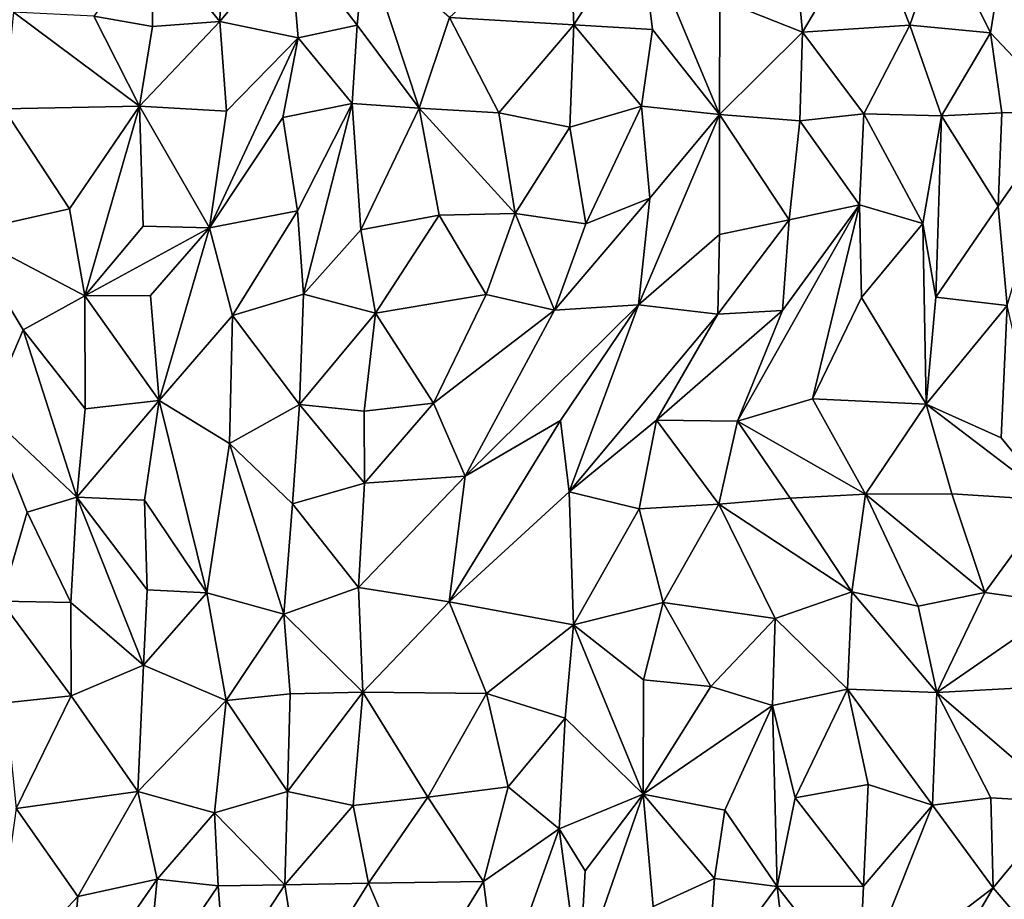
# Model space of a CAD drawing. Units: metres. Extents: x -190 to 195, y -163 to 165.
# Drawn here: x -76 to -64, y 0 to 10 of the extents above; entities that cross this region are included whole.
import ezdxf

# ---------------------------------------------------------------- set-up
doc = ezdxf.new("R2010")
doc.units = ezdxf.units.M

msp = doc.modelspace()

# ---------------------------------------------------------------- linework, layer by layer
for points in [[(-73.375471, 10.885272, -638.840669), (-74.184498, 10.464054, -638.770622), (-73.417393, 9.518246, -638.816994)], [(-72.622909, 10.477245, -639.034627), (-73.375471, 10.885272, -638.840669), (-73.417393, 9.518246, -638.816994)], [(-69.444766, 10.815441, -639.038292), (-70.801998, 9.564955, -639.04261), (-69.386259, 9.480489, -638.960129)], [(-68.645993, 10.647218, -638.985587), (-69.444766, 10.815441, -639.038292), (-69.386259, 9.480489, -638.960129)], [(-67.725682, 9.774644, -639.203889), (-66.783673, 9.396546, -639.15058), (-66.916342, 10.82331, -639.200333)], [(-66.916342, 10.82331, -639.200333), (-66.783673, 9.396546, -639.15058), (-66.032827, 10.673137, -639.228117)], [(-68.491882, 9.427779, -638.973394), (-68.645993, 10.647218, -638.985587), (-69.386259, 9.480489, -638.960129)], [(-67.730548, 8.46185, -639.072364), (-68.645993, 10.647218, -638.985587), (-68.491882, 9.427779, -638.973394)], [(-67.730548, 8.46185, -639.072364), (-67.725682, 9.774644, -639.203889), (-68.645993, 10.647218, -638.985587)], [(-66.783673, 9.396546, -639.15058), (-65.5639, 9.476616, -639.534451), (-66.032827, 10.673137, -639.228117)], [(-65.5639, 9.476616, -639.534451), (-65.204169, 10.521204, -639.233929), (-66.032827, 10.673137, -639.228117)], [(-64.645955, 9.388423, -639.540742), (-64.456815, 10.574147, -639.307754), (-65.204169, 10.521204, -639.233929)], [(-63.803795, 8.498385, -639.644082), (-64.456815, 10.574147, -639.307754), (-64.645955, 9.388423, -639.540742)], [(-74.184498, 10.464054, -638.770622), (-74.853064, 9.578067, -638.872677), (-74.183559, 9.461277, -638.741774)], [(-74.184498, 10.464054, -638.770622), (-74.183559, 9.461277, -638.741774), (-73.417393, 9.518246, -638.816994)], [(-72.525039, 9.332921, -638.978667), (-72.622909, 10.477245, -639.034627), (-73.417393, 9.518246, -638.816994)], [(-71.854425, 9.478519, -639.134416), (-72.622909, 10.477245, -639.034627), (-72.525039, 9.332921, -638.978667)], [(-71.854425, 9.478519, -639.134416), (-71.768399, 10.407705, -639.125391), (-72.622909, 10.477245, -639.034627)], [(-65.5639, 9.476616, -639.534451), (-64.645955, 9.388423, -639.540742), (-65.204169, 10.521204, -639.233929)], [(-71.147125, 8.530927, -639.199194), (-71.768399, 10.407705, -639.125391), (-71.854425, 9.478519, -639.134416)], [(-71.768399, 10.407705, -639.125391), (-71.147125, 8.530927, -639.199194), (-70.801998, 9.564955, -639.04261)], [(-67.730548, 8.46185, -639.072364), (-66.783673, 9.396546, -639.15058), (-67.725682, 9.774644, -639.203889)], [(-74.330741, 8.554904, -638.828732), (-75.766376, 9.625066, -639.022632), (-75.874685, 8.524431, -638.890637)], [(-74.853064, 9.578067, -638.872677), (-75.766376, 9.625066, -639.022632), (-74.330741, 8.554904, -638.828732)], [(-74.183559, 9.461277, -638.741774), (-74.853064, 9.578067, -638.872677), (-74.330741, 8.554904, -638.828732)], [(-71.147125, 8.530927, -639.199194), (-70.24341, 8.47989, -639.209282), (-70.801998, 9.564955, -639.04261)], [(-70.801998, 9.564955, -639.04261), (-70.24341, 8.47989, -639.209282), (-69.386259, 9.480489, -638.960129)], [(-73.417393, 9.518246, -638.816994), (-74.183559, 9.461277, -638.741774), (-74.330741, 8.554904, -638.828732)], [(-73.342535, 8.496882, -639.057339), (-73.417393, 9.518246, -638.816994), (-74.330741, 8.554904, -638.828732)], [(-73.417393, 9.518246, -638.816994), (-73.342535, 8.496882, -639.057339), (-72.525039, 9.332921, -638.978667)], [(-71.910656, 8.585041, -639.046869), (-71.854425, 9.478519, -639.134416), (-72.525039, 9.332921, -638.978667)], [(-71.147125, 8.530927, -639.199194), (-71.854425, 9.478519, -639.134416), (-71.910656, 8.585041, -639.046869)], [(-70.24341, 8.47989, -639.209282), (-69.435483, 8.315756, -639.335747), (-69.386259, 9.480489, -638.960129)], [(-69.386259, 9.480489, -638.960129), (-69.435483, 8.315756, -639.335747), (-68.618582, 8.556185, -639.041036)], [(-68.491882, 9.427779, -638.973394), (-69.386259, 9.480489, -638.960129), (-68.618582, 8.556185, -639.041036)], [(-67.730548, 8.46185, -639.072364), (-68.491882, 9.427779, -638.973394), (-68.618582, 8.556185, -639.041036)], [(-66.783673, 9.396546, -639.15058), (-66.087081, 8.468591, -639.261737), (-65.5639, 9.476616, -639.534451)], [(-66.087081, 8.468591, -639.261737), (-65.202146, 8.443841, -639.426575), (-65.5639, 9.476616, -639.534451)], [(-65.5639, 9.476616, -639.534451), (-65.202146, 8.443841, -639.426575), (-64.645955, 9.388423, -639.540742)], [(-72.525039, 9.332921, -638.978667), (-73.342535, 8.496882, -639.057339), (-73.534959, 7.170146, -639.235901)], [(-72.700491, 8.425441, -639.094147), (-72.525039, 9.332921, -638.978667), (-73.534959, 7.170146, -639.235901)], [(-72.700491, 8.425441, -639.094147), (-71.910656, 8.585041, -639.046869), (-72.525039, 9.332921, -638.978667)], [(-66.783673, 9.396546, -639.15058), (-67.730548, 8.46185, -639.072364), (-66.815699, 8.387589, -639.0561)], [(-66.815699, 8.387589, -639.0561), (-66.087081, 8.468591, -639.261737), (-66.783673, 9.396546, -639.15058)], [(-64.516749, 8.480421, -639.529392), (-64.645955, 9.388423, -639.540742), (-65.202146, 8.443841, -639.426575)], [(-64.516749, 8.480421, -639.529392), (-63.803795, 8.498385, -639.644082), (-64.645955, 9.388423, -639.540742)], [(-75.874685, 8.524431, -638.890637), (-76.324171, 7.120023, -638.826566), (-75.127064, 7.387011, -638.883766)], [(-75.874685, 8.524431, -638.890637), (-75.127064, 7.387011, -638.883766), (-74.330741, 8.554904, -638.828732)], [(-74.330741, 8.554904, -638.828732), (-75.127064, 7.387011, -638.883766), (-74.954861, 6.399114, -638.881122)], [(-74.330741, 8.554904, -638.828732), (-74.954861, 6.399114, -638.881122), (-74.291418, 7.191795, -639.009992)], [(-74.330741, 8.554904, -638.828732), (-73.534959, 7.170146, -639.235901), (-73.342535, 8.496882, -639.057339)], [(-74.291418, 7.191795, -639.009992), (-73.534959, 7.170146, -639.235901), (-74.330741, 8.554904, -638.828732)], [(-72.700491, 8.425441, -639.094147), (-72.533781, 7.365266, -639.024876), (-71.910656, 8.585041, -639.046869)], [(-72.533781, 7.365266, -639.024876), (-72.466756, 6.416921, -639.004482), (-71.910656, 8.585041, -639.046869)], [(-72.466756, 6.416921, -639.004482), (-71.810568, 7.149356, -639.123774), (-71.910656, 8.585041, -639.046869)], [(-71.147125, 8.530927, -639.199194), (-71.910656, 8.585041, -639.046869), (-71.810568, 7.149356, -639.123774)], [(-71.810568, 7.149356, -639.123774), (-70.92164, 7.316047, -639.16619), (-71.147125, 8.530927, -639.199194)], [(-70.054827, 7.335017, -639.482274), (-71.147125, 8.530927, -639.199194), (-70.92164, 7.316047, -639.16619)], [(-70.054827, 7.335017, -639.482274), (-70.24341, 8.47989, -639.209282), (-71.147125, 8.530927, -639.199194)], [(-69.435483, 8.315756, -639.335747), (-69.253338, 7.217271, -639.264104), (-68.618582, 8.556185, -639.041036)], [(-68.618582, 8.556185, -639.041036), (-69.253338, 7.217271, -639.264104), (-68.522723, 7.508956, -639.062624)], [(-68.522723, 7.508956, -639.062624), (-67.730548, 8.46185, -639.072364), (-68.618582, 8.556185, -639.041036)], [(-73.534959, 7.170146, -639.235901), (-72.533781, 7.365266, -639.024876), (-72.700491, 8.425441, -639.094147)], [(-70.054827, 7.335017, -639.482274), (-69.435483, 8.315756, -639.335747), (-70.24341, 8.47989, -639.209282)], [(-68.653564, 6.296546, -639.182149), (-67.730548, 8.46185, -639.072364), (-68.522723, 7.508956, -639.062624)], [(-67.730108, 7.093756, -639.298828), (-67.730548, 8.46185, -639.072364), (-68.653564, 6.296546, -639.182149)], [(-67.730548, 8.46185, -639.072364), (-66.935938, 7.262577, -639.311431), (-66.815699, 8.387589, -639.0561)], [(-66.935938, 7.262577, -639.311431), (-67.730548, 8.46185, -639.072364), (-67.730108, 7.093756, -639.298828)], [(-66.136479, 7.432039, -639.259105), (-66.087081, 8.468591, -639.261737), (-66.815699, 8.387589, -639.0561)], [(-65.416323, 7.219476, -639.490729), (-66.087081, 8.468591, -639.261737), (-66.136479, 7.432039, -639.259105)], [(-65.416323, 7.219476, -639.490729), (-65.202146, 8.443841, -639.426575), (-66.087081, 8.468591, -639.261737)], [(-65.202146, 8.443841, -639.426575), (-65.416323, 7.219476, -639.490729), (-65.266195, 6.383181, -639.590537)], [(-64.556892, 7.417611, -639.592616), (-65.202146, 8.443841, -639.426575), (-65.266195, 6.383181, -639.590537)], [(-65.202146, 8.443841, -639.426575), (-64.556892, 7.417611, -639.592616), (-64.516749, 8.480421, -639.529392)], [(-63.803795, 8.498385, -639.644082), (-64.556892, 7.417611, -639.592616), (-64.457134, 6.287721, -639.512108)], [(-64.556892, 7.417611, -639.592616), (-63.803795, 8.498385, -639.644082), (-64.516749, 8.480421, -639.529392)], [(-69.253338, 7.217271, -639.264104), (-69.435483, 8.315756, -639.335747), (-70.054827, 7.335017, -639.482274)], [(-66.935938, 7.262577, -639.311431), (-66.136479, 7.432039, -639.259105), (-66.815699, 8.387589, -639.0561)], [(-68.522723, 7.508956, -639.062624), (-69.609946, 6.235548, -639.378336), (-68.653564, 6.296546, -639.182149)], [(-68.522723, 7.508956, -639.062624), (-69.253338, 7.217271, -639.264104), (-69.609946, 6.235548, -639.378336)], [(-67.526706, 4.972662, -639.278573), (-66.671964, 5.226224, -639.255548), (-66.136479, 7.432039, -639.259105)], [(-67.012091, 6.232334, -639.280963), (-67.526706, 4.972662, -639.278573), (-66.136479, 7.432039, -639.259105)], [(-66.935938, 7.262577, -639.311431), (-67.012091, 6.232334, -639.280963), (-66.136479, 7.432039, -639.259105)], [(-66.671964, 5.226224, -639.255548), (-66.112497, 6.379675, -639.344332), (-66.136479, 7.432039, -639.259105)], [(-66.112497, 6.379675, -639.344332), (-65.416323, 7.219476, -639.490729), (-66.136479, 7.432039, -639.259105)], [(-64.457134, 6.287721, -639.512108), (-64.556892, 7.417611, -639.592616), (-65.266195, 6.383181, -639.590537)], [(-76.324171, 7.120023, -638.826566), (-74.954861, 6.399114, -638.881122), (-75.127064, 7.387011, -638.883766)], [(-73.274886, 6.173955, -639.121172), (-72.533781, 7.365266, -639.024876), (-73.534959, 7.170146, -639.235901)], [(-72.533781, 7.365266, -639.024876), (-73.274886, 6.173955, -639.121172), (-72.466756, 6.416921, -639.004482)], [(-70.92164, 7.316047, -639.16619), (-71.810568, 7.149356, -639.123774), (-71.645157, 6.200197, -639.108906)], [(-70.387334, 6.412884, -639.291762), (-70.92164, 7.316047, -639.16619), (-71.645157, 6.200197, -639.108906)], [(-70.387334, 6.412884, -639.291762), (-70.054827, 7.335017, -639.482274), (-70.92164, 7.316047, -639.16619)], [(-70.387334, 6.412884, -639.291762), (-69.609946, 6.235548, -639.378336), (-70.054827, 7.335017, -639.482274)], [(-69.609946, 6.235548, -639.378336), (-69.253338, 7.217271, -639.264104), (-70.054827, 7.335017, -639.482274)], [(-74.291418, 7.191795, -639.009992), (-74.954861, 6.399114, -638.881122), (-73.534959, 7.170146, -639.235901)], [(-66.935938, 7.262577, -639.311431), (-67.750955, 6.18932, -639.481818), (-67.012091, 6.232334, -639.280963)], [(-66.935938, 7.262577, -639.311431), (-67.730108, 7.093756, -639.298828), (-67.750955, 6.18932, -639.481818)], [(-65.378913, 5.166053, -639.666003), (-65.416323, 7.219476, -639.490729), (-66.112497, 6.379675, -639.344332)], [(-65.378913, 5.166053, -639.666003), (-65.266195, 6.383181, -639.590537), (-65.416323, 7.219476, -639.490729)], [(-76.060608, 5.062726, -638.947617), (-75.655211, 6.010382, -638.949722), (-76.324171, 7.120023, -638.826566)], [(-74.954861, 6.399114, -638.881122), (-76.324171, 7.120023, -638.826566), (-75.655211, 6.010382, -638.949722)], [(-74.954861, 6.399114, -638.881122), (-74.207837, 6.403088, -639.090306), (-73.534959, 7.170146, -639.235901)], [(-74.207837, 6.403088, -639.090306), (-74.10618, 5.207985, -639.122538), (-73.534959, 7.170146, -639.235901)], [(-73.534959, 7.170146, -639.235901), (-74.10618, 5.207985, -639.122538), (-73.274886, 6.173955, -639.121172)], [(-71.810568, 7.149356, -639.123774), (-72.466756, 6.416921, -639.004482), (-71.645157, 6.200197, -639.108906)], [(-67.730108, 7.093756, -639.298828), (-68.653564, 6.296546, -639.182149), (-67.750955, 6.18932, -639.481818)], [(-75.655211, 6.010382, -638.949722), (-74.950187, 5.111514, -639.160441), (-74.954861, 6.399114, -638.881122)], [(-74.954861, 6.399114, -638.881122), (-74.10618, 5.207985, -639.122538), (-74.207837, 6.403088, -639.090306)], [(-74.950187, 5.111514, -639.160441), (-74.10618, 5.207985, -639.122538), (-74.954861, 6.399114, -638.881122)], [(-72.466756, 6.416921, -639.004482), (-73.274886, 6.173955, -639.121172), (-72.509172, 5.162665, -639.045696)], [(-72.466756, 6.416921, -639.004482), (-72.509172, 5.162665, -639.045696), (-71.645157, 6.200197, -639.108906)], [(-70.984974, 5.175516, -639.464511), (-70.387334, 6.412884, -639.291762), (-71.645157, 6.200197, -639.108906)], [(-70.984974, 5.175516, -639.464511), (-69.609946, 6.235548, -639.378336), (-70.387334, 6.412884, -639.291762)], [(-69.540783, 4.978743, -639.311008), (-68.653564, 6.296546, -639.182149), (-70.623784, 4.346869, -639.312727)], [(-69.609946, 6.235548, -639.378336), (-70.623784, 4.346869, -639.312727), (-68.653564, 6.296546, -639.182149)], [(-69.540783, 4.978743, -639.311008), (-69.442918, 4.167645, -639.52879), (-68.653564, 6.296546, -639.182149)], [(-68.653564, 6.296546, -639.182149), (-69.442918, 4.167645, -639.52879), (-67.750955, 6.18932, -639.481818)], [(-66.671964, 5.226224, -639.255548), (-65.378913, 5.166053, -639.666003), (-66.112497, 6.379675, -639.344332)], [(-65.378913, 5.166053, -639.666003), (-64.457134, 6.287721, -639.512108), (-65.266195, 6.383181, -639.590537)], [(-65.378913, 5.166053, -639.666003), (-64.524795, 4.781791, -639.604973), (-64.457134, 6.287721, -639.512108)], [(-64.457134, 6.287721, -639.512108), (-64.524795, 4.781791, -639.604973), (-63.942158, 4.071355, -639.584663)], [(-73.274886, 6.173955, -639.121172), (-74.10618, 5.207985, -639.122538), (-73.308071, 4.71783, -639.178189)], [(-72.509172, 5.162665, -639.045696), (-73.274886, 6.173955, -639.121172), (-73.308071, 4.71783, -639.178189)], [(-72.509172, 5.162665, -639.045696), (-71.775399, 5.086723, -639.274261), (-71.645157, 6.200197, -639.108906)], [(-71.645157, 6.200197, -639.108906), (-71.775399, 5.086723, -639.274261), (-70.984974, 5.175516, -639.464511)], [(-69.609946, 6.235548, -639.378336), (-70.984974, 5.175516, -639.464511), (-70.623784, 4.346869, -639.312727)], [(-68.448038, 4.981383, -639.533683), (-67.750955, 6.18932, -639.481818), (-69.442918, 4.167645, -639.52879)], [(-67.750955, 6.18932, -639.481818), (-68.448038, 4.981383, -639.533683), (-67.012091, 6.232334, -639.280963)], [(-68.448038, 4.981383, -639.533683), (-67.526706, 4.972662, -639.278573), (-67.012091, 6.232334, -639.280963)], [(-75.043784, 4.108549, -639.252367), (-75.655211, 6.010382, -638.949722), (-76.060608, 5.062726, -638.947617)], [(-75.043784, 4.108549, -639.252367), (-74.950187, 5.111514, -639.160441), (-75.655211, 6.010382, -638.949722)], [(-74.10618, 5.207985, -639.122538), (-75.043784, 4.108549, -639.252367), (-74.275183, 4.074288, -639.20191)], [(-74.10618, 5.207985, -639.122538), (-74.950187, 5.111514, -639.160441), (-75.043784, 4.108549, -639.252367)], [(-74.10618, 5.207985, -639.122538), (-74.275183, 4.074288, -639.20191), (-73.564724, 3.020345, -639.254329)], [(-74.10618, 5.207985, -639.122538), (-73.564724, 3.020345, -639.254329), (-73.308071, 4.71783, -639.178189)], [(-73.308071, 4.71783, -639.178189), (-72.588623, 4.031738, -639.311008), (-72.509172, 5.162665, -639.045696)], [(-72.588623, 4.031738, -639.311008), (-71.770915, 4.26517, -639.342987), (-72.509172, 5.162665, -639.045696)], [(-71.770915, 4.26517, -639.342987), (-71.775399, 5.086723, -639.274261), (-72.509172, 5.162665, -639.045696)], [(-71.775399, 5.086723, -639.274261), (-71.770915, 4.26517, -639.342987), (-70.984974, 5.175516, -639.464511)], [(-70.623784, 4.346869, -639.312727), (-70.984974, 5.175516, -639.464511), (-71.770915, 4.26517, -639.342987)], [(-67.526706, 4.972662, -639.278573), (-66.068998, 4.141085, -639.247592), (-66.671964, 5.226224, -639.255548)], [(-66.671964, 5.226224, -639.255548), (-66.068998, 4.141085, -639.247592), (-65.378913, 5.166053, -639.666003)], [(-66.068998, 4.141085, -639.247592), (-65.086943, 4.144071, -639.474879), (-65.378913, 5.166053, -639.666003)], [(-63.942158, 4.071355, -639.584663), (-64.524795, 4.781791, -639.604973), (-65.378913, 5.166053, -639.666003)], [(-65.378913, 5.166053, -639.666003), (-65.086943, 4.144071, -639.474879), (-63.942158, 4.071355, -639.584663)], [(-75.904715, 2.925688, -638.998428), (-75.608951, 3.93691, -639.055417), (-76.060608, 5.062726, -638.947617)], [(-75.043784, 4.108549, -639.252367), (-76.060608, 5.062726, -638.947617), (-75.608951, 3.93691, -639.055417)], [(-69.442918, 4.167645, -639.52879), (-69.540783, 4.978743, -639.311008), (-70.805947, 2.916633, -639.515277)], [(-70.805947, 2.916633, -639.515277), (-69.540783, 4.978743, -639.311008), (-70.623784, 4.346869, -639.312727)], [(-68.448038, 4.981383, -639.533683), (-69.442918, 4.167645, -639.52879), (-68.646166, 3.973061, -639.589732)], [(-67.737656, 4.025614, -639.46015), (-68.448038, 4.981383, -639.533683), (-68.646166, 3.973061, -639.589732)], [(-67.737656, 4.025614, -639.46015), (-67.526706, 4.972662, -639.278573), (-68.448038, 4.981383, -639.533683)], [(-67.737656, 4.025614, -639.46015), (-66.92651, 4.09615, -639.38005), (-67.526706, 4.972662, -639.278573)], [(-67.526706, 4.972662, -639.278573), (-66.92651, 4.09615, -639.38005), (-66.068998, 4.141085, -639.247592)], [(-72.69, 2.777768, -639.600916), (-73.308071, 4.71783, -639.178189), (-73.564724, 3.020345, -639.254329)], [(-72.588623, 4.031738, -639.311008), (-73.308071, 4.71783, -639.178189), (-72.69, 2.777768, -639.600916)], [(-71.839769, 3.080335, -639.459154), (-71.770915, 4.26517, -639.342987), (-72.588623, 4.031738, -639.311008)], [(-70.623784, 4.346869, -639.312727), (-71.770915, 4.26517, -639.342987), (-71.839769, 3.080335, -639.459154)], [(-70.623784, 4.346869, -639.312727), (-71.839769, 3.080335, -639.459154), (-70.805947, 2.916633, -639.515277)], [(-69.393512, 2.65286, -639.585757), (-69.442918, 4.167645, -639.52879), (-70.805947, 2.916633, -639.515277)], [(-68.646166, 3.973061, -639.589732), (-69.442918, 4.167645, -639.52879), (-69.393512, 2.65286, -639.585757)], [(-75.608951, 3.93691, -639.055417), (-75.113164, 2.907486, -639.262002), (-75.043784, 4.108549, -639.252367)], [(-75.043784, 4.108549, -639.252367), (-75.113164, 2.907486, -639.262002), (-74.287234, 2.194582, -639.34596)], [(-74.242845, 3.053467, -639.323619), (-74.275183, 4.074288, -639.20191), (-75.043784, 4.108549, -639.252367)], [(-75.043784, 4.108549, -639.252367), (-74.287234, 2.194582, -639.34596), (-74.242845, 3.053467, -639.323619)], [(-74.242845, 3.053467, -639.323619), (-73.564724, 3.020345, -639.254329), (-74.275183, 4.074288, -639.20191)], [(-67.737656, 4.025614, -639.46015), (-66.222116, 3.031018, -639.524286), (-66.92651, 4.09615, -639.38005)], [(-66.222116, 3.031018, -639.524286), (-66.068998, 4.141085, -639.247592), (-66.92651, 4.09615, -639.38005)], [(-66.068998, 4.141085, -639.247592), (-66.222116, 3.031018, -639.524286), (-65.468093, 2.867707, -639.620883)], [(-66.068998, 4.141085, -639.247592), (-64.710761, 3.023819, -639.667402), (-65.086943, 4.144071, -639.474879)], [(-65.468093, 2.867707, -639.620883), (-64.710761, 3.023819, -639.667402), (-66.068998, 4.141085, -639.247592)], [(-64.710761, 3.023819, -639.667402), (-63.942158, 4.071355, -639.584663), (-65.086943, 4.144071, -639.474879)], [(-63.795074, 2.892953, -639.761222), (-63.942158, 4.071355, -639.584663), (-64.710761, 3.023819, -639.667402)], [(-75.904715, 2.925688, -638.998428), (-75.113164, 2.907486, -639.262002), (-75.608951, 3.93691, -639.055417)], [(-71.839769, 3.080335, -639.459154), (-72.588623, 4.031738, -639.311008), (-72.69, 2.777768, -639.600916)], [(-68.646166, 3.973061, -639.589732), (-69.393512, 2.65286, -639.585757), (-68.373055, 2.908748, -639.442887)], [(-68.646166, 3.973061, -639.589732), (-68.373055, 2.908748, -639.442887), (-67.737656, 4.025614, -639.46015)], [(-67.737656, 4.025614, -639.46015), (-68.373055, 2.908748, -639.442887), (-67.095312, 2.726849, -639.527493)], [(-67.737656, 4.025614, -639.46015), (-67.095312, 2.726849, -639.527493), (-66.222116, 3.031018, -639.524286)], [(-74.287234, 2.194582, -639.34596), (-73.564724, 3.020345, -639.254329), (-74.242845, 3.053467, -639.323619)], [(-71.788656, 1.888307, -639.705457), (-71.839769, 3.080335, -639.459154), (-72.69, 2.777768, -639.600916)], [(-71.839769, 3.080335, -639.459154), (-71.788656, 1.888307, -639.705457), (-70.805947, 2.916633, -639.515277)], [(-67.095312, 2.726849, -639.527493), (-66.273348, 1.923138, -639.677188), (-66.222116, 3.031018, -639.524286)], [(-66.273348, 1.923138, -639.677188), (-65.257221, 1.8849, -639.881162), (-66.222116, 3.031018, -639.524286)], [(-65.257221, 1.8849, -639.881162), (-65.468093, 2.867707, -639.620883), (-66.222116, 3.031018, -639.524286)], [(-75.109262, 1.845081, -639.311249), (-75.904715, 2.925688, -638.998428), (-75.855332, 1.765748, -639.139534)], [(-75.109262, 1.845081, -639.311249), (-75.113164, 2.907486, -639.262002), (-75.904715, 2.925688, -638.998428)], [(-73.564724, 3.020345, -639.254329), (-74.287234, 2.194582, -639.34596), (-73.34508, 1.79265, -639.156888)], [(-73.564724, 3.020345, -639.254329), (-73.34508, 1.79265, -639.156888), (-72.69, 2.777768, -639.600916)], [(-71.788656, 1.888307, -639.705457), (-70.38183, 1.87282, -639.802186), (-70.805947, 2.916633, -639.515277)], [(-70.38183, 1.87282, -639.802186), (-69.393512, 2.65286, -639.585757), (-70.805947, 2.916633, -639.515277)], [(-65.257221, 1.8849, -639.881162), (-64.710761, 3.023819, -639.667402), (-65.468093, 2.867707, -639.620883)], [(-63.795074, 2.892953, -639.761222), (-64.710761, 3.023819, -639.667402), (-65.257221, 1.8849, -639.881162)], [(-75.109262, 1.845081, -639.311249), (-74.287234, 2.194582, -639.34596), (-75.113164, 2.907486, -639.262002)], [(-68.373055, 2.908748, -639.442887), (-69.393512, 2.65286, -639.585757), (-68.596727, 2.027319, -639.450583)], [(-68.596727, 2.027319, -639.450583), (-67.830527, 1.952064, -639.504679), (-68.373055, 2.908748, -639.442887)], [(-68.373055, 2.908748, -639.442887), (-67.830527, 1.952064, -639.504679), (-67.095312, 2.726849, -639.527493)], [(-64.138994, 1.947184, -639.822872), (-63.795074, 2.892953, -639.761222), (-65.257221, 1.8849, -639.881162)], [(-73.34508, 1.79265, -639.156888), (-72.615188, 1.86844, -639.471756), (-72.69, 2.777768, -639.600916)], [(-72.615188, 1.86844, -639.471756), (-71.788656, 1.888307, -639.705457), (-72.69, 2.777768, -639.600916)], [(-67.830527, 1.952064, -639.504679), (-67.128337, 1.736286, -639.707066), (-67.095312, 2.726849, -639.527493)], [(-67.128337, 1.736286, -639.707066), (-66.273348, 1.923138, -639.677188), (-67.095312, 2.726849, -639.527493)], [(-69.485277, 1.59167, -639.706169), (-69.393512, 2.65286, -639.585757), (-70.38183, 1.87282, -639.802186)], [(-69.393512, 2.65286, -639.585757), (-69.485277, 1.59167, -639.706169), (-68.598383, 0.727295, -639.530993)], [(-68.596727, 2.027319, -639.450583), (-69.393512, 2.65286, -639.585757), (-68.598383, 0.727295, -639.530993)], [(-74.287234, 2.194582, -639.34596), (-75.109262, 1.845081, -639.311249), (-74.351086, 0.757871, -639.226905)], [(-73.34508, 1.79265, -639.156888), (-74.287234, 2.194582, -639.34596), (-74.351086, 0.757871, -639.226905)], [(-67.830527, 1.952064, -639.504679), (-68.596727, 2.027319, -639.450583), (-68.598383, 0.727295, -639.530993)], [(-67.128337, 1.736286, -639.707066), (-67.830527, 1.952064, -639.504679), (-68.598383, 0.727295, -639.530993)], [(-67.128337, 1.736286, -639.707066), (-66.867336, 0.687796, -639.772363), (-66.273348, 1.923138, -639.677188)], [(-66.273348, 1.923138, -639.677188), (-66.867336, 0.687796, -639.772363), (-66.03719, 0.838159, -639.703969)], [(-66.03719, 0.838159, -639.703969), (-65.305032, 0.603068, -639.768739), (-66.273348, 1.923138, -639.677188)], [(-65.257221, 1.8849, -639.881162), (-66.273348, 1.923138, -639.677188), (-65.305032, 0.603068, -639.768739)], [(-65.257221, 1.8849, -639.881162), (-63.808262, 0.635818, -640.033106), (-64.138994, 1.947184, -639.822872)], [(-75.735318, 0.565884, -639.409832), (-75.109262, 1.845081, -639.311249), (-75.855332, 1.765748, -639.139534)], [(-74.351086, 0.757871, -639.226905), (-75.109262, 1.845081, -639.311249), (-75.735318, 0.565884, -639.409832)], [(-72.646607, 0.759981, -639.496523), (-72.615188, 1.86844, -639.471756), (-73.34508, 1.79265, -639.156888)], [(-72.646607, 0.759981, -639.496523), (-71.788656, 1.888307, -639.705457), (-72.615188, 1.86844, -639.471756)], [(-71.788656, 1.888307, -639.705457), (-72.646607, 0.759981, -639.496523), (-71.900138, 0.598148, -639.629828)], [(-71.788656, 1.888307, -639.705457), (-71.900138, 0.598148, -639.629828), (-71.051324, 0.692997, -639.925138)], [(-70.38183, 1.87282, -639.802186), (-71.788656, 1.888307, -639.705457), (-71.051324, 0.692997, -639.925138)], [(-70.13475, 0.811863, -639.814432), (-70.38183, 1.87282, -639.802186), (-71.051324, 0.692997, -639.925138)], [(-69.485277, 1.59167, -639.706169), (-70.38183, 1.87282, -639.802186), (-70.13475, 0.811863, -639.814432)], [(-65.257221, 1.8849, -639.881162), (-65.305032, 0.603068, -639.768739), (-64.641191, 0.685563, -639.949602)], [(-65.257221, 1.8849, -639.881162), (-64.641191, 0.685563, -639.949602), (-63.808262, 0.635818, -640.033106)], [(-73.34508, 1.79265, -639.156888), (-74.351086, 0.757871, -639.226905), (-73.479343, 0.513913, -639.26863)], [(-72.646607, 0.759981, -639.496523), (-73.34508, 1.79265, -639.156888), (-73.479343, 0.513913, -639.26863)], [(-67.668846, 0.544539, -639.677467), (-67.128337, 1.736286, -639.707066), (-68.598383, 0.727295, -639.530993)], [(-67.128337, 1.736286, -639.707066), (-67.668846, 0.544539, -639.677467), (-67.072334, -0.322229, -639.792769)], [(-67.072334, -0.322229, -639.792769), (-66.867336, 0.687796, -639.772363), (-67.128337, 1.736286, -639.707066)], [(-69.556562, 0.33527, -639.993466), (-69.485277, 1.59167, -639.706169), (-70.13475, 0.811863, -639.814432)], [(-69.485277, 1.59167, -639.706169), (-69.556562, 0.33527, -639.993466), (-68.598383, 0.727295, -639.530993)], [(-71.051324, 0.692997, -639.925138), (-70.416797, -0.264371, -639.905535), (-70.13475, 0.811863, -639.814432)], [(-70.13475, 0.811863, -639.814432), (-70.416797, -0.264371, -639.905535), (-69.556562, 0.33527, -639.993466)], [(-66.03719, 0.838159, -639.703969), (-66.867336, 0.687796, -639.772363), (-66.090376, -0.31897, -639.713954)], [(-66.03719, 0.838159, -639.703969), (-66.090376, -0.31897, -639.713954), (-65.305032, 0.603068, -639.768739)], [(-74.351086, 0.757871, -639.226905), (-75.735318, 0.565884, -639.409832), (-75.034491, -0.437499, -639.414508)], [(-74.130682, -0.237608, -639.393744), (-74.351086, 0.757871, -639.226905), (-75.034491, -0.437499, -639.414508)], [(-73.479343, 0.513913, -639.26863), (-74.351086, 0.757871, -639.226905), (-74.130682, -0.237608, -639.393744)], [(-72.646607, 0.759981, -639.496523), (-73.479343, 0.513913, -639.26863), (-72.676945, -0.30452, -639.436265)], [(-72.646607, 0.759981, -639.496523), (-72.676945, -0.30452, -639.436265), (-71.900138, 0.598148, -639.629828)], [(-71.900138, 0.598148, -639.629828), (-71.723925, -0.285415, -639.714883), (-71.051324, 0.692997, -639.925138)], [(-71.723925, -0.285415, -639.714883), (-70.416797, -0.264371, -639.905535), (-71.051324, 0.692997, -639.925138)], [(-69.556562, 0.33527, -639.993466), (-69.257695, -0.142601, -639.883364), (-68.598383, 0.727295, -639.530993)], [(-68.598383, 0.727295, -639.530993), (-69.257695, -0.142601, -639.883364), (-69.328945, -1.370593, -639.920664)], [(-68.598383, 0.727295, -639.530993), (-69.328945, -1.370593, -639.920664), (-68.48342, -0.550205, -639.638553)], [(-67.787529, -0.23059, -639.634125), (-68.598383, 0.727295, -639.530993), (-68.48342, -0.550205, -639.638553)], [(-67.787529, -0.23059, -639.634125), (-67.668846, 0.544539, -639.677467), (-68.598383, 0.727295, -639.530993)], [(-66.867336, 0.687796, -639.772363), (-67.072334, -0.322229, -639.792769), (-66.090376, -0.31897, -639.713954)], [(-65.305032, 0.603068, -639.768739), (-64.614499, -0.338244, -639.907864), (-64.641191, 0.685563, -639.949602)], [(-64.641191, 0.685563, -639.949602), (-64.614499, -0.338244, -639.907864), (-63.808262, 0.635818, -640.033106)], [(-75.735318, 0.565884, -639.409832), (-76.025843, -1.493024, -639.529083), (-75.034491, -0.437499, -639.414508)], [(-72.676945, -0.30452, -639.436265), (-71.723925, -0.285415, -639.714883), (-71.900138, 0.598148, -639.629828)], [(-66.090376, -0.31897, -639.713954), (-66.148255, -1.508649, -639.735456), (-65.305032, 0.603068, -639.768739)], [(-64.614499, -0.338244, -639.907864), (-65.305032, 0.603068, -639.768739), (-66.148255, -1.508649, -639.735456)], [(-64.614499, -0.338244, -639.907864), (-63.697246, -1.41112, -640.242357), (-63.808262, 0.635818, -640.033106)], [(-73.434906, -0.313933, -639.424338), (-73.479343, 0.513913, -639.26863), (-74.130682, -0.237608, -639.393744)], [(-72.676945, -0.30452, -639.436265), (-73.479343, 0.513913, -639.26863), (-73.434906, -0.313933, -639.424338)], [(-67.072334, -0.322229, -639.792769), (-67.668846, 0.544539, -639.677467), (-67.787529, -0.23059, -639.634125)], [(-69.556562, 0.33527, -639.993466), (-70.416797, -0.264371, -639.905535), (-70.246507, -1.598504, -639.913156)], [(-69.556562, 0.33527, -639.993466), (-70.246507, -1.598504, -639.913156), (-69.328945, -1.370593, -639.920664)], [(-69.556562, 0.33527, -639.993466), (-69.328945, -1.370593, -639.920664), (-69.257695, -0.142601, -639.883364)], [(-74.130682, -0.237608, -639.393744), (-75.144614, -1.701338, -639.471116), (-74.254287, -1.524254, -639.480448)], [(-75.144614, -1.701338, -639.471116), (-74.130682, -0.237608, -639.393744), (-75.034491, -0.437499, -639.414508)], [(-73.434906, -0.313933, -639.424338), (-74.130682, -0.237608, -639.393744), (-74.254287, -1.524254, -639.480448)], [(-73.434906, -0.313933, -639.424338), (-74.254287, -1.524254, -639.480448), (-73.357276, -1.342187, -639.379694)], [(-72.676945, -0.30452, -639.436265), (-73.434906, -0.313933, -639.424338), (-73.357276, -1.342187, -639.379694)], [(-72.487239, -1.50414, -639.577137), (-72.676945, -0.30452, -639.436265), (-73.357276, -1.342187, -639.379694)], [(-72.487239, -1.50414, -639.577137), (-71.723925, -0.285415, -639.714883), (-72.676945, -0.30452, -639.436265)], [(-71.723925, -0.285415, -639.714883), (-72.487239, -1.50414, -639.577137), (-71.192608, -1.524078, -639.690662)], [(-70.416797, -0.264371, -639.905535), (-71.723925, -0.285415, -639.714883), (-71.192608, -1.524078, -639.690662)], [(-70.246507, -1.598504, -639.913156), (-70.416797, -0.264371, -639.905535), (-71.192608, -1.524078, -639.690662)], [(-67.787529, -0.23059, -639.634125), (-68.48342, -0.550205, -639.638553), (-67.871496, -1.40249, -639.887214)], [(-67.871496, -1.40249, -639.887214), (-67.072334, -0.322229, -639.792769), (-67.787529, -0.23059, -639.634125)], [(-66.930579, -1.563948, -639.803746), (-67.072334, -0.322229, -639.792769), (-67.871496, -1.40249, -639.887214)], [(-67.072334, -0.322229, -639.792769), (-66.148255, -1.508649, -639.735456), (-66.090376, -0.31897, -639.713954)], [(-67.072334, -0.322229, -639.792769), (-66.930579, -1.563948, -639.803746), (-66.148255, -1.508649, -639.735456)], [(-75.144614, -1.701338, -639.471116), (-75.034491, -0.437499, -639.414508), (-76.025843, -1.493024, -639.529083)], [(-64.614499, -0.338244, -639.907864), (-66.148255, -1.508649, -639.735456), (-65.357184, -1.60475, -639.921285)], [(-64.614499, -0.338244, -639.907864), (-65.357184, -1.60475, -639.921285), (-63.697246, -1.41112, -640.242357)]]:
    msp.add_3dface(points)

doc.saveas('drawing.dxf')
